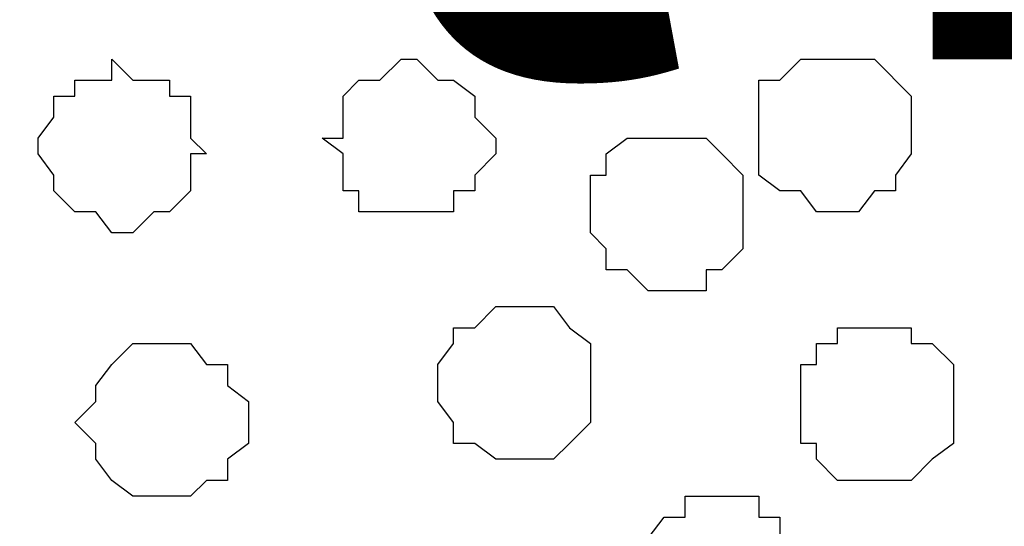
# Model space of a CAD drawing. Units: centimetres. Extents: x -8.5 to 8.7, y -9.5 to 13.4.
# Drawn here: x -2.5 to -2.1, y -0.3 to -0.1 of the extents above; entities that cross this region are included whole.
import ezdxf

# ---------------------------------------------------------------- set-up
doc = ezdxf.new("R2010")
doc.units = ezdxf.units.CM
doc.header["$MEASUREMENT"] = 0
doc.layers.add('Layer 1', color=7, linetype='Continuous')
doc.styles.add('240', font='arialbi.ttf', dxfattribs={"height": 1})

msp = doc.modelspace()

# ---------------------------------------------------------------- linework, layer by layer
at = {"layer": 'Layer 1', "color": 254}
msp.add_open_spline([(-7.03227, -0.90876), (-7.03227, -0.90876), (6.39163, -0.90876), (6.39163, -0.90876), (6.39163, -0.90876), (6.39163, -0.90876), (6.39163, 0.90946), (6.39163, 0.90946), (6.39163, 0.90946), (6.39163, 0.90946), (-7.03227, 0.90946), (-7.03227, 0.90946), (-7.03227, 0.90946), (-7.03227, 0.90946), (-7.03227, -0.90876), (-7.03227, -0.90876)], degree=3, knots=[0, 0, 0, 0, 0.25, 0.25, 0.25, 0.25, 0.5, 0.5, 0.5, 0.5, 0.75, 0.75, 0.75, 0.75, 1, 1, 1, 1], dxfattribs=at)
at = {"layer": 'Layer 1', "lineweight": 9}
for points, knots in [([(-7.03227, 0.90946), (-7.03227, 0.90946), (6.39163, 0.90946), (6.39163, 0.90946), (6.39163, 0.90946), (6.39163, 0.90946), (6.39163, -0.90876), (6.39163, -0.90876), (6.39163, -0.90876), (6.39163, -0.90876), (-7.03227, -0.90876), (-7.03227, -0.90876), (-7.03227, -0.90876), (-7.03227, -0.90876), (-7.03227, 0.90946), (-7.03227, 0.90946)], [0, 0, 0, 0, 0.25, 0.25, 0.25, 0.25, 0.5, 0.5, 0.5, 0.5, 0.75, 0.75, 0.75, 0.75, 1, 1, 1, 1]), ([(-1.94592, -0.64841), (-1.94592, -0.64841), (-1.56281, 0.64911), (-1.56281, 0.64911), (-1.56281, 0.64911), (-1.56281, 0.64911), (-1.55646, 0.67239), (-1.55646, 0.67239), (-1.55646, 0.67239), (-1.55646, 0.67239), (-1.56281, 0.69356), (-1.56281, 0.69356), (-1.56281, 0.69356), (-1.56281, 0.69356), (-1.57127, 0.71684), (-1.57127, 0.71684), (-1.57127, 0.71684), (-1.57127, 0.71684), (-1.57762, 0.73378), (-1.57762, 0.73378), (-1.57762, 0.73378), (-1.57762, 0.73378), (-1.61784, 0.77188), (-1.61784, 0.77188), (-1.61784, 0.77188), (-1.61784, 0.77188), (-1.66229, 0.79516), (-1.66229, 0.79516), (-1.66229, 0.79516), (-1.66229, 0.79516), (-1.72367, 0.81633), (-1.72367, 0.81633), (-1.72367, 0.81633), (-1.72367, 0.81633), (-1.79352, 0.83326), (-1.79352, 0.83326), (-1.79352, 0.83326), (-1.79352, 0.83326), (-1.86972, 0.83961), (-1.86972, 0.83961), (-1.86972, 0.83961), (-1.86972, 0.83961), (-1.94592, 0.84808), (-1.94592, 0.84808), (-1.94592, 0.84808), (-1.94592, 0.84808), (-2.02424, 0.83961), (-2.02424, 0.83961), (-2.02424, 0.83961), (-2.02424, 0.83961), (-2.10044, 0.83326), (-2.10044, 0.83326), (-2.10044, 0.83326), (-2.10044, 0.83326), (-2.16817, 0.81633), (-2.16817, 0.81633), (-2.16817, 0.81633), (-2.16817, 0.81633), (-2.22956, 0.79516), (-2.22956, 0.79516), (-2.22956, 0.79516), (-2.22956, 0.79516), (-2.27612, 0.77188), (-2.27612, 0.77188), (-2.27612, 0.77188), (-2.27612, 0.77188), (-2.31422, 0.73378), (-2.31422, 0.73378), (-2.31422, 0.73378), (-2.31422, 0.73378), (-2.32269, 0.71684), (-2.32269, 0.71684), (-2.32269, 0.71684), (-2.32269, 0.71684), (-2.33116, 0.69356), (-2.33116, 0.69356), (-2.33116, 0.69356), (-2.33116, 0.69356), (-2.33116, 0.64911), (-2.33116, 0.64911), (-2.33116, 0.64911), (-2.33116, 0.64911), (-1.94592, -0.64841), (-1.94592, -0.64841)], [0, 0, 0, 0, 0.047619, 0.047619, 0.047619, 0.047619, 0.095238, 0.095238, 0.095238, 0.095238, 0.142857, 0.142857, 0.142857, 0.142857, 0.190476, 0.190476, 0.190476, 0.190476, 0.238095, 0.238095, 0.238095, 0.238095, 0.285714, 0.285714, 0.285714, 0.285714, 0.333333, 0.333333, 0.333333, 0.333333, 0.380952, 0.380952, 0.380952, 0.380952, 0.428571, 0.428571, 0.428571, 0.428571, 0.47619, 0.47619, 0.47619, 0.47619, 0.52381, 0.52381, 0.52381, 0.52381, 0.571429, 0.571429, 0.571429, 0.571429, 0.619048, 0.619048, 0.619048, 0.619048, 0.666667, 0.666667, 0.666667, 0.666667, 0.714286, 0.714286, 0.714286, 0.714286, 0.761905, 0.761905, 0.761905, 0.761905, 0.809524, 0.809524, 0.809524, 0.809524, 0.857143, 0.857143, 0.857143, 0.857143, 0.904762, 0.904762, 0.904762, 0.904762, 0.952381, 0.952381, 0.952381, 0.952381, 1, 1, 1, 1]), ([(-2.72909, -0.65687), (-2.72909, -0.65687), (-2.33751, 0.63218), (-2.33751, 0.63218), (-2.33751, 0.63218), (-2.33751, 0.63218), (-2.33751, 0.67874), (-2.33751, 0.67874), (-2.33751, 0.67874), (-2.33751, 0.67874), (-2.34597, 0.70203), (-2.34597, 0.70203), (-2.34597, 0.70203), (-2.34597, 0.70203), (-2.36079, 0.72531), (-2.36079, 0.72531), (-2.36079, 0.72531), (-2.36079, 0.72531), (-2.39254, 0.75494), (-2.39254, 0.75494), (-2.39254, 0.75494), (-2.39254, 0.75494), (-2.44546, 0.78669), (-2.44546, 0.78669), (-2.44546, 0.78669), (-2.44546, 0.78669), (-2.50684, 0.80998), (-2.50684, 0.80998), (-2.50684, 0.80998), (-2.50684, 0.80998), (-2.57457, 0.82479), (-2.57457, 0.82479), (-2.57457, 0.82479), (-2.57457, 0.82479), (-2.65289, 0.83326), (-2.65289, 0.83326), (-2.65289, 0.83326), (-2.65289, 0.83326), (-2.81376, 0.83326), (-2.81376, 0.83326), (-2.81376, 0.83326), (-2.81376, 0.83326), (-2.88996, 0.82479), (-2.88996, 0.82479), (-2.88996, 0.82479), (-2.88996, 0.82479), (-2.95981, 0.80998), (-2.95981, 0.80998), (-2.95981, 0.80998), (-2.95981, 0.80998), (-3.02119, 0.78669), (-3.02119, 0.78669), (-3.02119, 0.78669), (-3.02119, 0.78669), (-3.06564, 0.75494), (-3.06564, 0.75494), (-3.06564, 0.75494), (-3.06564, 0.75494), (-3.10586, 0.72531), (-3.10586, 0.72531), (-3.10586, 0.72531), (-3.10586, 0.72531), (-3.11221, 0.70203), (-3.11221, 0.70203), (-3.11221, 0.70203), (-3.11221, 0.70203), (-3.12067, 0.67874), (-3.12067, 0.67874), (-3.12067, 0.67874), (-3.12067, 0.67874), (-3.12067, 0.63218), (-3.12067, 0.63218), (-3.12067, 0.63218), (-3.12067, 0.63218), (-2.72909, -0.65687), (-2.72909, -0.65687)], [0, 0, 0, 0, 0.052632, 0.052632, 0.052632, 0.052632, 0.105263, 0.105263, 0.105263, 0.105263, 0.157895, 0.157895, 0.157895, 0.157895, 0.210526, 0.210526, 0.210526, 0.210526, 0.263158, 0.263158, 0.263158, 0.263158, 0.315789, 0.315789, 0.315789, 0.315789, 0.368421, 0.368421, 0.368421, 0.368421, 0.421053, 0.421053, 0.421053, 0.421053, 0.473684, 0.473684, 0.473684, 0.473684, 0.526316, 0.526316, 0.526316, 0.526316, 0.578947, 0.578947, 0.578947, 0.578947, 0.631579, 0.631579, 0.631579, 0.631579, 0.684211, 0.684211, 0.684211, 0.684211, 0.736842, 0.736842, 0.736842, 0.736842, 0.789474, 0.789474, 0.789474, 0.789474, 0.842105, 0.842105, 0.842105, 0.842105, 0.894737, 0.894737, 0.894737, 0.894737, 0.947368, 0.947368, 0.947368, 0.947368, 1, 1, 1, 1]), ([(-2.33116, 0.65546), (-2.33116, 0.65546), (-1.94592, -0.63359), (-1.94592, -0.63359), (-1.94592, -0.63359), (-1.94592, -0.63359), (-1.94592, -0.67804), (-1.94592, -0.67804), (-1.94592, -0.67804), (-1.94592, -0.67804), (-1.95439, -0.70132), (-1.95439, -0.70132), (-1.95439, -0.70132), (-1.95439, -0.70132), (-1.96921, -0.71826), (-1.96921, -0.71826), (-1.96921, -0.71826), (-1.96921, -0.71826), (-2.00096, -0.75636), (-2.00096, -0.75636), (-2.00096, -0.75636), (-2.00096, -0.75636), (-2.05387, -0.77964), (-2.05387, -0.77964), (-2.05387, -0.77964), (-2.05387, -0.77964), (-2.11526, -0.80081), (-2.11526, -0.80081), (-2.11526, -0.80081), (-2.11526, -0.80081), (-2.18511, -0.81774), (-2.18511, -0.81774), (-2.18511, -0.81774), (-2.18511, -0.81774), (-2.26131, -0.83256), (-2.26131, -0.83256), (-2.26131, -0.83256), (-2.26131, -0.83256), (-2.41371, -0.83256), (-2.41371, -0.83256), (-2.41371, -0.83256), (-2.41371, -0.83256), (-2.49202, -0.81774), (-2.49202, -0.81774), (-2.49202, -0.81774), (-2.49202, -0.81774), (-2.55976, -0.80081), (-2.55976, -0.80081), (-2.55976, -0.80081), (-2.55976, -0.80081), (-2.62114, -0.77964), (-2.62114, -0.77964), (-2.62114, -0.77964), (-2.62114, -0.77964), (-2.66771, -0.75636), (-2.66771, -0.75636), (-2.66771, -0.75636), (-2.66771, -0.75636), (-2.70581, -0.71826), (-2.70581, -0.71826), (-2.70581, -0.71826), (-2.70581, -0.71826), (-2.71427, -0.70132), (-2.71427, -0.70132), (-2.71427, -0.70132), (-2.71427, -0.70132), (-2.72062, -0.67804), (-2.72062, -0.67804), (-2.72062, -0.67804), (-2.72062, -0.67804), (-2.72062, -0.63359), (-2.72062, -0.63359), (-2.72062, -0.63359), (-2.72062, -0.63359), (-2.33116, 0.65546), (-2.33116, 0.65546)], [0, 0, 0, 0, 0.052632, 0.052632, 0.052632, 0.052632, 0.105263, 0.105263, 0.105263, 0.105263, 0.157895, 0.157895, 0.157895, 0.157895, 0.210526, 0.210526, 0.210526, 0.210526, 0.263158, 0.263158, 0.263158, 0.263158, 0.315789, 0.315789, 0.315789, 0.315789, 0.368421, 0.368421, 0.368421, 0.368421, 0.421053, 0.421053, 0.421053, 0.421053, 0.473684, 0.473684, 0.473684, 0.473684, 0.526316, 0.526316, 0.526316, 0.526316, 0.578947, 0.578947, 0.578947, 0.578947, 0.631579, 0.631579, 0.631579, 0.631579, 0.684211, 0.684211, 0.684211, 0.684211, 0.736842, 0.736842, 0.736842, 0.736842, 0.789474, 0.789474, 0.789474, 0.789474, 0.842105, 0.842105, 0.842105, 0.842105, 0.894737, 0.894737, 0.894737, 0.894737, 0.947368, 0.947368, 0.947368, 0.947368, 1, 1, 1, 1])]:
    msp.add_open_spline(points, degree=3, knots=knots, dxfattribs=at)
at = {"layer": 'Layer 1', "color": 253}
for points, knots in [([(-2.46874, -0.20391), (-2.46874, -0.20391), (-2.46027, -0.20391), (-2.46027, -0.20391), (-2.46027, -0.20391), (-2.46027, -0.20391), (-2.45181, -0.19544), (-2.45181, -0.19544), (-2.45181, -0.19544), (-2.45181, -0.19544), (-2.44546, -0.19544), (-2.44546, -0.19544), (-2.44546, -0.19544), (-2.44546, -0.19544), (-2.43699, -0.18697), (-2.43699, -0.18697), (-2.43699, -0.18697), (-2.43699, -0.18697), (-2.43699, -0.17216), (-2.43699, -0.17216), (-2.43699, -0.17216), (-2.43699, -0.17216), (-2.43064, -0.17216), (-2.43064, -0.17216), (-2.43064, -0.17216), (-2.43064, -0.17216), (-2.43699, -0.16581), (-2.43699, -0.16581), (-2.43699, -0.16581), (-2.43699, -0.16581), (-2.43699, -0.14887), (-2.43699, -0.14887), (-2.43699, -0.14887), (-2.43699, -0.14887), (-2.44546, -0.14887), (-2.44546, -0.14887), (-2.44546, -0.14887), (-2.44546, -0.14887), (-2.44546, -0.14252), (-2.44546, -0.14252), (-2.44546, -0.14252), (-2.44546, -0.14252), (-2.46027, -0.14252), (-2.46027, -0.14252), (-2.46027, -0.14252), (-2.46027, -0.14252), (-2.46874, -0.13406), (-2.46874, -0.13406), (-2.46874, -0.13406), (-2.46874, -0.13406), (-2.46874, -0.14252), (-2.46874, -0.14252), (-2.46874, -0.14252), (-2.46874, -0.14252), (-2.48356, -0.14252), (-2.48356, -0.14252), (-2.48356, -0.14252), (-2.48356, -0.14252), (-2.48356, -0.14887), (-2.48356, -0.14887), (-2.48356, -0.14887), (-2.48356, -0.14887), (-2.49202, -0.14887), (-2.49202, -0.14887), (-2.49202, -0.14887), (-2.49202, -0.14887), (-2.49202, -0.15734), (-2.49202, -0.15734), (-2.49202, -0.15734), (-2.49202, -0.15734), (-2.49837, -0.16581), (-2.49837, -0.16581), (-2.49837, -0.16581), (-2.49837, -0.16581), (-2.49837, -0.17216), (-2.49837, -0.17216), (-2.49837, -0.17216), (-2.49837, -0.17216), (-2.49202, -0.18062), (-2.49202, -0.18062), (-2.49202, -0.18062), (-2.49202, -0.18062), (-2.49202, -0.18697), (-2.49202, -0.18697), (-2.49202, -0.18697), (-2.49202, -0.18697), (-2.48356, -0.19544), (-2.48356, -0.19544), (-2.48356, -0.19544), (-2.48356, -0.19544), (-2.47509, -0.19544), (-2.47509, -0.19544), (-2.47509, -0.19544), (-2.47509, -0.19544), (-2.46874, -0.20391), (-2.46874, -0.20391)], [0, 0, 0, 0, 0.041667, 0.041667, 0.041667, 0.041667, 0.083333, 0.083333, 0.083333, 0.083333, 0.125, 0.125, 0.125, 0.125, 0.166667, 0.166667, 0.166667, 0.166667, 0.208333, 0.208333, 0.208333, 0.208333, 0.25, 0.25, 0.25, 0.25, 0.291667, 0.291667, 0.291667, 0.291667, 0.333333, 0.333333, 0.333333, 0.333333, 0.375, 0.375, 0.375, 0.375, 0.416667, 0.416667, 0.416667, 0.416667, 0.458333, 0.458333, 0.458333, 0.458333, 0.5, 0.5, 0.5, 0.5, 0.541667, 0.541667, 0.541667, 0.541667, 0.583333, 0.583333, 0.583333, 0.583333, 0.625, 0.625, 0.625, 0.625, 0.666667, 0.666667, 0.666667, 0.666667, 0.708333, 0.708333, 0.708333, 0.708333, 0.75, 0.75, 0.75, 0.75, 0.791667, 0.791667, 0.791667, 0.791667, 0.833333, 0.833333, 0.833333, 0.833333, 0.875, 0.875, 0.875, 0.875, 0.916667, 0.916667, 0.916667, 0.916667, 0.958333, 0.958333, 0.958333, 0.958333, 1, 1, 1, 1]), ([(-2.17664, -0.19544), (-2.17664, -0.19544), (-2.16817, -0.19544), (-2.16817, -0.19544), (-2.16817, -0.19544), (-2.16817, -0.19544), (-2.16182, -0.18697), (-2.16182, -0.18697), (-2.16182, -0.18697), (-2.16182, -0.18697), (-2.15336, -0.18697), (-2.15336, -0.18697), (-2.15336, -0.18697), (-2.15336, -0.18697), (-2.15336, -0.18062), (-2.15336, -0.18062), (-2.15336, -0.18062), (-2.15336, -0.18062), (-2.14701, -0.17216), (-2.14701, -0.17216), (-2.14701, -0.17216), (-2.14701, -0.17216), (-2.14701, -0.14887), (-2.14701, -0.14887), (-2.14701, -0.14887), (-2.14701, -0.14887), (-2.16182, -0.13406), (-2.16182, -0.13406), (-2.16182, -0.13406), (-2.16182, -0.13406), (-2.19146, -0.13406), (-2.19146, -0.13406), (-2.19146, -0.13406), (-2.19146, -0.13406), (-2.19992, -0.14252), (-2.19992, -0.14252), (-2.19992, -0.14252), (-2.19992, -0.14252), (-2.20839, -0.14252), (-2.20839, -0.14252), (-2.20839, -0.14252), (-2.20839, -0.14252), (-2.20839, -0.18062), (-2.20839, -0.18062), (-2.20839, -0.18062), (-2.20839, -0.18062), (-2.19992, -0.18697), (-2.19992, -0.18697), (-2.19992, -0.18697), (-2.19992, -0.18697), (-2.19146, -0.18697), (-2.19146, -0.18697), (-2.19146, -0.18697), (-2.19146, -0.18697), (-2.18511, -0.19544), (-2.18511, -0.19544), (-2.18511, -0.19544), (-2.18511, -0.19544), (-2.17664, -0.19544), (-2.17664, -0.19544)], [0, 0, 0, 0, 0.066667, 0.066667, 0.066667, 0.066667, 0.133333, 0.133333, 0.133333, 0.133333, 0.2, 0.2, 0.2, 0.2, 0.266667, 0.266667, 0.266667, 0.266667, 0.333333, 0.333333, 0.333333, 0.333333, 0.4, 0.4, 0.4, 0.4, 0.466667, 0.466667, 0.466667, 0.466667, 0.533333, 0.533333, 0.533333, 0.533333, 0.6, 0.6, 0.6, 0.6, 0.666667, 0.666667, 0.666667, 0.666667, 0.733333, 0.733333, 0.733333, 0.733333, 0.8, 0.8, 0.8, 0.8, 0.866667, 0.866667, 0.866667, 0.866667, 0.933333, 0.933333, 0.933333, 0.933333, 1, 1, 1, 1]), ([(-2.24649, -0.22719), (-2.24649, -0.22719), (-2.22956, -0.22719), (-2.22956, -0.22719), (-2.22956, -0.22719), (-2.22956, -0.22719), (-2.22956, -0.21872), (-2.22956, -0.21872), (-2.22956, -0.21872), (-2.22956, -0.21872), (-2.22321, -0.21872), (-2.22321, -0.21872), (-2.22321, -0.21872), (-2.22321, -0.21872), (-2.21474, -0.21026), (-2.21474, -0.21026), (-2.21474, -0.21026), (-2.21474, -0.21026), (-2.21474, -0.18062), (-2.21474, -0.18062), (-2.21474, -0.18062), (-2.21474, -0.18062), (-2.22321, -0.17216), (-2.22321, -0.17216), (-2.22321, -0.17216), (-2.22321, -0.17216), (-2.22956, -0.16581), (-2.22956, -0.16581), (-2.22956, -0.16581), (-2.22956, -0.16581), (-2.26131, -0.16581), (-2.26131, -0.16581), (-2.26131, -0.16581), (-2.26131, -0.16581), (-2.26977, -0.17216), (-2.26977, -0.17216), (-2.26977, -0.17216), (-2.26977, -0.17216), (-2.26977, -0.18062), (-2.26977, -0.18062), (-2.26977, -0.18062), (-2.26977, -0.18062), (-2.27612, -0.18062), (-2.27612, -0.18062), (-2.27612, -0.18062), (-2.27612, -0.18062), (-2.27612, -0.20391), (-2.27612, -0.20391), (-2.27612, -0.20391), (-2.27612, -0.20391), (-2.26977, -0.21026), (-2.26977, -0.21026), (-2.26977, -0.21026), (-2.26977, -0.21026), (-2.26977, -0.21872), (-2.26977, -0.21872), (-2.26977, -0.21872), (-2.26977, -0.21872), (-2.26131, -0.21872), (-2.26131, -0.21872), (-2.26131, -0.21872), (-2.26131, -0.21872), (-2.25284, -0.22719), (-2.25284, -0.22719), (-2.25284, -0.22719), (-2.25284, -0.22719), (-2.24649, -0.22719), (-2.24649, -0.22719)], [0, 0, 0, 0, 0.058824, 0.058824, 0.058824, 0.058824, 0.117647, 0.117647, 0.117647, 0.117647, 0.176471, 0.176471, 0.176471, 0.176471, 0.235294, 0.235294, 0.235294, 0.235294, 0.294118, 0.294118, 0.294118, 0.294118, 0.352941, 0.352941, 0.352941, 0.352941, 0.411765, 0.411765, 0.411765, 0.411765, 0.470588, 0.470588, 0.470588, 0.470588, 0.529412, 0.529412, 0.529412, 0.529412, 0.588235, 0.588235, 0.588235, 0.588235, 0.647059, 0.647059, 0.647059, 0.647059, 0.705882, 0.705882, 0.705882, 0.705882, 0.764706, 0.764706, 0.764706, 0.764706, 0.823529, 0.823529, 0.823529, 0.823529, 0.882353, 0.882353, 0.882353, 0.882353, 0.941176, 0.941176, 0.941176, 0.941176, 1, 1, 1, 1]), ([(-2.30787, -0.29492), (-2.30787, -0.29492), (-2.29094, -0.29492), (-2.29094, -0.29492), (-2.29094, -0.29492), (-2.29094, -0.29492), (-2.28459, -0.28857), (-2.28459, -0.28857), (-2.28459, -0.28857), (-2.28459, -0.28857), (-2.27612, -0.28011), (-2.27612, -0.28011), (-2.27612, -0.28011), (-2.27612, -0.28011), (-2.27612, -0.24836), (-2.27612, -0.24836), (-2.27612, -0.24836), (-2.27612, -0.24836), (-2.28459, -0.24201), (-2.28459, -0.24201), (-2.28459, -0.24201), (-2.28459, -0.24201), (-2.29094, -0.23354), (-2.29094, -0.23354), (-2.29094, -0.23354), (-2.29094, -0.23354), (-2.31422, -0.23354), (-2.31422, -0.23354), (-2.31422, -0.23354), (-2.31422, -0.23354), (-2.32269, -0.24201), (-2.32269, -0.24201), (-2.32269, -0.24201), (-2.32269, -0.24201), (-2.33116, -0.24201), (-2.33116, -0.24201), (-2.33116, -0.24201), (-2.33116, -0.24201), (-2.33116, -0.24836), (-2.33116, -0.24836), (-2.33116, -0.24836), (-2.33116, -0.24836), (-2.33751, -0.25682), (-2.33751, -0.25682), (-2.33751, -0.25682), (-2.33751, -0.25682), (-2.33751, -0.27164), (-2.33751, -0.27164), (-2.33751, -0.27164), (-2.33751, -0.27164), (-2.33116, -0.28011), (-2.33116, -0.28011), (-2.33116, -0.28011), (-2.33116, -0.28011), (-2.33116, -0.28857), (-2.33116, -0.28857), (-2.33116, -0.28857), (-2.33116, -0.28857), (-2.32269, -0.28857), (-2.32269, -0.28857), (-2.32269, -0.28857), (-2.32269, -0.28857), (-2.31422, -0.29492), (-2.31422, -0.29492), (-2.31422, -0.29492), (-2.31422, -0.29492), (-2.30787, -0.29492), (-2.30787, -0.29492)], [0, 0, 0, 0, 0.058824, 0.058824, 0.058824, 0.058824, 0.117647, 0.117647, 0.117647, 0.117647, 0.176471, 0.176471, 0.176471, 0.176471, 0.235294, 0.235294, 0.235294, 0.235294, 0.294118, 0.294118, 0.294118, 0.294118, 0.352941, 0.352941, 0.352941, 0.352941, 0.411765, 0.411765, 0.411765, 0.411765, 0.470588, 0.470588, 0.470588, 0.470588, 0.529412, 0.529412, 0.529412, 0.529412, 0.588235, 0.588235, 0.588235, 0.588235, 0.647059, 0.647059, 0.647059, 0.647059, 0.705882, 0.705882, 0.705882, 0.705882, 0.764706, 0.764706, 0.764706, 0.764706, 0.823529, 0.823529, 0.823529, 0.823529, 0.882353, 0.882353, 0.882353, 0.882353, 0.941176, 0.941176, 0.941176, 0.941176, 1, 1, 1, 1]), ([(-2.16182, -0.30339), (-2.16182, -0.30339), (-2.14701, -0.30339), (-2.14701, -0.30339), (-2.14701, -0.30339), (-2.14701, -0.30339), (-2.13854, -0.29492), (-2.13854, -0.29492), (-2.13854, -0.29492), (-2.13854, -0.29492), (-2.13007, -0.28857), (-2.13007, -0.28857), (-2.13007, -0.28857), (-2.13007, -0.28857), (-2.13007, -0.25682), (-2.13007, -0.25682), (-2.13007, -0.25682), (-2.13007, -0.25682), (-2.13854, -0.24836), (-2.13854, -0.24836), (-2.13854, -0.24836), (-2.13854, -0.24836), (-2.14701, -0.24836), (-2.14701, -0.24836), (-2.14701, -0.24836), (-2.14701, -0.24836), (-2.14701, -0.24201), (-2.14701, -0.24201), (-2.14701, -0.24201), (-2.14701, -0.24201), (-2.17664, -0.24201), (-2.17664, -0.24201), (-2.17664, -0.24201), (-2.17664, -0.24201), (-2.17664, -0.24836), (-2.17664, -0.24836), (-2.17664, -0.24836), (-2.17664, -0.24836), (-2.18511, -0.24836), (-2.18511, -0.24836), (-2.18511, -0.24836), (-2.18511, -0.24836), (-2.18511, -0.25682), (-2.18511, -0.25682), (-2.18511, -0.25682), (-2.18511, -0.25682), (-2.19146, -0.25682), (-2.19146, -0.25682), (-2.19146, -0.25682), (-2.19146, -0.25682), (-2.19146, -0.28857), (-2.19146, -0.28857), (-2.19146, -0.28857), (-2.19146, -0.28857), (-2.18511, -0.28857), (-2.18511, -0.28857), (-2.18511, -0.28857), (-2.18511, -0.28857), (-2.18511, -0.29492), (-2.18511, -0.29492), (-2.18511, -0.29492), (-2.18511, -0.29492), (-2.17664, -0.30339), (-2.17664, -0.30339), (-2.17664, -0.30339), (-2.17664, -0.30339), (-2.16182, -0.30339), (-2.16182, -0.30339)], [0, 0, 0, 0, 0.058824, 0.058824, 0.058824, 0.058824, 0.117647, 0.117647, 0.117647, 0.117647, 0.176471, 0.176471, 0.176471, 0.176471, 0.235294, 0.235294, 0.235294, 0.235294, 0.294118, 0.294118, 0.294118, 0.294118, 0.352941, 0.352941, 0.352941, 0.352941, 0.411765, 0.411765, 0.411765, 0.411765, 0.470588, 0.470588, 0.470588, 0.470588, 0.529412, 0.529412, 0.529412, 0.529412, 0.588235, 0.588235, 0.588235, 0.588235, 0.647059, 0.647059, 0.647059, 0.647059, 0.705882, 0.705882, 0.705882, 0.705882, 0.764706, 0.764706, 0.764706, 0.764706, 0.823529, 0.823529, 0.823529, 0.823529, 0.882353, 0.882353, 0.882353, 0.882353, 0.941176, 0.941176, 0.941176, 0.941176, 1, 1, 1, 1]), ([(-2.44546, -0.30974), (-2.44546, -0.30974), (-2.43699, -0.30974), (-2.43699, -0.30974), (-2.43699, -0.30974), (-2.43699, -0.30974), (-2.43064, -0.30339), (-2.43064, -0.30339), (-2.43064, -0.30339), (-2.43064, -0.30339), (-2.42217, -0.30339), (-2.42217, -0.30339), (-2.42217, -0.30339), (-2.42217, -0.30339), (-2.42217, -0.29492), (-2.42217, -0.29492), (-2.42217, -0.29492), (-2.42217, -0.29492), (-2.41371, -0.28857), (-2.41371, -0.28857), (-2.41371, -0.28857), (-2.41371, -0.28857), (-2.41371, -0.27164), (-2.41371, -0.27164), (-2.41371, -0.27164), (-2.41371, -0.27164), (-2.42217, -0.26529), (-2.42217, -0.26529), (-2.42217, -0.26529), (-2.42217, -0.26529), (-2.42217, -0.25682), (-2.42217, -0.25682), (-2.42217, -0.25682), (-2.42217, -0.25682), (-2.43064, -0.25682), (-2.43064, -0.25682), (-2.43064, -0.25682), (-2.43064, -0.25682), (-2.43699, -0.24836), (-2.43699, -0.24836), (-2.43699, -0.24836), (-2.43699, -0.24836), (-2.46027, -0.24836), (-2.46027, -0.24836), (-2.46027, -0.24836), (-2.46027, -0.24836), (-2.46874, -0.25682), (-2.46874, -0.25682), (-2.46874, -0.25682), (-2.46874, -0.25682), (-2.47509, -0.26529), (-2.47509, -0.26529), (-2.47509, -0.26529), (-2.47509, -0.26529), (-2.47509, -0.27164), (-2.47509, -0.27164), (-2.47509, -0.27164), (-2.47509, -0.27164), (-2.48356, -0.28011), (-2.48356, -0.28011), (-2.48356, -0.28011), (-2.48356, -0.28011), (-2.47509, -0.28857), (-2.47509, -0.28857), (-2.47509, -0.28857), (-2.47509, -0.28857), (-2.47509, -0.29492), (-2.47509, -0.29492), (-2.47509, -0.29492), (-2.47509, -0.29492), (-2.46874, -0.30339), (-2.46874, -0.30339), (-2.46874, -0.30339), (-2.46874, -0.30339), (-2.46027, -0.30974), (-2.46027, -0.30974), (-2.46027, -0.30974), (-2.46027, -0.30974), (-2.44546, -0.30974), (-2.44546, -0.30974)], [0, 0, 0, 0, 0.05, 0.05, 0.05, 0.05, 0.1, 0.1, 0.1, 0.1, 0.15, 0.15, 0.15, 0.15, 0.2, 0.2, 0.2, 0.2, 0.25, 0.25, 0.25, 0.25, 0.3, 0.3, 0.3, 0.3, 0.35, 0.35, 0.35, 0.35, 0.4, 0.4, 0.4, 0.4, 0.45, 0.45, 0.45, 0.45, 0.5, 0.5, 0.5, 0.5, 0.55, 0.55, 0.55, 0.55, 0.6, 0.6, 0.6, 0.6, 0.65, 0.65, 0.65, 0.65, 0.7, 0.7, 0.7, 0.7, 0.75, 0.75, 0.75, 0.75, 0.8, 0.8, 0.8, 0.8, 0.85, 0.85, 0.85, 0.85, 0.9, 0.9, 0.9, 0.9, 0.95, 0.95, 0.95, 0.95, 1, 1, 1, 1])]:
    msp.add_open_spline(points, degree=3, knots=knots, dxfattribs=at)
at = {"layer": 'Layer 1', "color": 8}
msp.add_open_spline([(-2.34597, -0.19544), (-2.34597, -0.19544), (-2.33116, -0.19544), (-2.33116, -0.19544), (-2.33116, -0.19544), (-2.33116, -0.19544), (-2.33116, -0.18697), (-2.33116, -0.18697), (-2.33116, -0.18697), (-2.33116, -0.18697), (-2.32269, -0.18697), (-2.32269, -0.18697), (-2.32269, -0.18697), (-2.32269, -0.18697), (-2.32269, -0.18062), (-2.32269, -0.18062), (-2.32269, -0.18062), (-2.32269, -0.18062), (-2.31422, -0.17216), (-2.31422, -0.17216), (-2.31422, -0.17216), (-2.31422, -0.17216), (-2.31422, -0.16581), (-2.31422, -0.16581), (-2.31422, -0.16581), (-2.31422, -0.16581), (-2.32269, -0.15734), (-2.32269, -0.15734), (-2.32269, -0.15734), (-2.32269, -0.15734), (-2.32269, -0.14887), (-2.32269, -0.14887), (-2.32269, -0.14887), (-2.32269, -0.14887), (-2.33116, -0.14252), (-2.33116, -0.14252), (-2.33116, -0.14252), (-2.33116, -0.14252), (-2.33751, -0.14252), (-2.33751, -0.14252), (-2.33751, -0.14252), (-2.33751, -0.14252), (-2.34597, -0.13406), (-2.34597, -0.13406), (-2.34597, -0.13406), (-2.34597, -0.13406), (-2.35232, -0.13406), (-2.35232, -0.13406), (-2.35232, -0.13406), (-2.35232, -0.13406), (-2.36079, -0.14252), (-2.36079, -0.14252), (-2.36079, -0.14252), (-2.36079, -0.14252), (-2.36926, -0.14252), (-2.36926, -0.14252), (-2.36926, -0.14252), (-2.36926, -0.14252), (-2.37561, -0.14887), (-2.37561, -0.14887), (-2.37561, -0.14887), (-2.37561, -0.14887), (-2.37561, -0.16581), (-2.37561, -0.16581), (-2.37561, -0.16581), (-2.37561, -0.16581), (-2.38407, -0.16581), (-2.38407, -0.16581), (-2.38407, -0.16581), (-2.38407, -0.16581), (-2.37561, -0.17216), (-2.37561, -0.17216), (-2.37561, -0.17216), (-2.37561, -0.17216), (-2.37561, -0.18697), (-2.37561, -0.18697), (-2.37561, -0.18697), (-2.37561, -0.18697), (-2.36926, -0.18697), (-2.36926, -0.18697), (-2.36926, -0.18697), (-2.36926, -0.18697), (-2.36926, -0.19544), (-2.36926, -0.19544), (-2.36926, -0.19544), (-2.36926, -0.19544), (-2.34597, -0.19544), (-2.34597, -0.19544)], degree=3, knots=[0, 0, 0, 0, 0.045455, 0.045455, 0.045455, 0.045455, 0.090909, 0.090909, 0.090909, 0.090909, 0.136364, 0.136364, 0.136364, 0.136364, 0.181818, 0.181818, 0.181818, 0.181818, 0.227273, 0.227273, 0.227273, 0.227273, 0.272727, 0.272727, 0.272727, 0.272727, 0.318182, 0.318182, 0.318182, 0.318182, 0.363636, 0.363636, 0.363636, 0.363636, 0.409091, 0.409091, 0.409091, 0.409091, 0.454545, 0.454545, 0.454545, 0.454545, 0.5, 0.5, 0.5, 0.5, 0.545455, 0.545455, 0.545455, 0.545455, 0.590909, 0.590909, 0.590909, 0.590909, 0.636364, 0.636364, 0.636364, 0.636364, 0.681818, 0.681818, 0.681818, 0.681818, 0.727273, 0.727273, 0.727273, 0.727273, 0.772727, 0.772727, 0.772727, 0.772727, 0.818182, 0.818182, 0.818182, 0.818182, 0.863636, 0.863636, 0.863636, 0.863636, 0.909091, 0.909091, 0.909091, 0.909091, 0.954545, 0.954545, 0.954545, 0.954545, 1, 1, 1, 1], dxfattribs=at)
at = {"layer": 'Layer 1', "color": 251}
msp.add_open_spline([(-2.22321, -0.37112), (-2.22321, -0.37112), (-2.20839, -0.37112), (-2.20839, -0.37112), (-2.20839, -0.37112), (-2.20839, -0.37112), (-2.19992, -0.36477), (-2.19992, -0.36477), (-2.19992, -0.36477), (-2.19992, -0.36477), (-2.19992, -0.35631), (-2.19992, -0.35631), (-2.19992, -0.35631), (-2.19992, -0.35631), (-2.19146, -0.35631), (-2.19146, -0.35631), (-2.19146, -0.35631), (-2.19146, -0.35631), (-2.19146, -0.33302), (-2.19146, -0.33302), (-2.19146, -0.33302), (-2.19146, -0.33302), (-2.19992, -0.32667), (-2.19992, -0.32667), (-2.19992, -0.32667), (-2.19992, -0.32667), (-2.19992, -0.31821), (-2.19992, -0.31821), (-2.19992, -0.31821), (-2.19992, -0.31821), (-2.20839, -0.31821), (-2.20839, -0.31821), (-2.20839, -0.31821), (-2.20839, -0.31821), (-2.20839, -0.30974), (-2.20839, -0.30974), (-2.20839, -0.30974), (-2.20839, -0.30974), (-2.23802, -0.30974), (-2.23802, -0.30974), (-2.23802, -0.30974), (-2.23802, -0.30974), (-2.23802, -0.31821), (-2.23802, -0.31821), (-2.23802, -0.31821), (-2.23802, -0.31821), (-2.24649, -0.31821), (-2.24649, -0.31821), (-2.24649, -0.31821), (-2.24649, -0.31821), (-2.25284, -0.32667), (-2.25284, -0.32667), (-2.25284, -0.32667), (-2.25284, -0.32667), (-2.25284, -0.35631), (-2.25284, -0.35631), (-2.25284, -0.35631), (-2.25284, -0.35631), (-2.24649, -0.36477), (-2.24649, -0.36477), (-2.24649, -0.36477), (-2.24649, -0.36477), (-2.23802, -0.37112), (-2.23802, -0.37112), (-2.23802, -0.37112), (-2.23802, -0.37112), (-2.22321, -0.37112), (-2.22321, -0.37112)], degree=3, knots=[0, 0, 0, 0, 0.058824, 0.058824, 0.058824, 0.058824, 0.117647, 0.117647, 0.117647, 0.117647, 0.176471, 0.176471, 0.176471, 0.176471, 0.235294, 0.235294, 0.235294, 0.235294, 0.294118, 0.294118, 0.294118, 0.294118, 0.352941, 0.352941, 0.352941, 0.352941, 0.411765, 0.411765, 0.411765, 0.411765, 0.470588, 0.470588, 0.470588, 0.470588, 0.529412, 0.529412, 0.529412, 0.529412, 0.588235, 0.588235, 0.588235, 0.588235, 0.647059, 0.647059, 0.647059, 0.647059, 0.705882, 0.705882, 0.705882, 0.705882, 0.764706, 0.764706, 0.764706, 0.764706, 0.823529, 0.823529, 0.823529, 0.823529, 0.882353, 0.882353, 0.882353, 0.882353, 0.941176, 0.941176, 0.941176, 0.941176, 1, 1, 1, 1], dxfattribs=at)

# ---------------------------------------------------------------- texts
at = {"layer": 'Layer 1', "color": 1, "style": '240', "oblique": 0, "width": 1.002823}
msp.add_text('Climatizer ', height=0.5523984, dxfattribs=at).set_placement((-2.90477, -0.13405))

doc.saveas('drawing.dxf')
